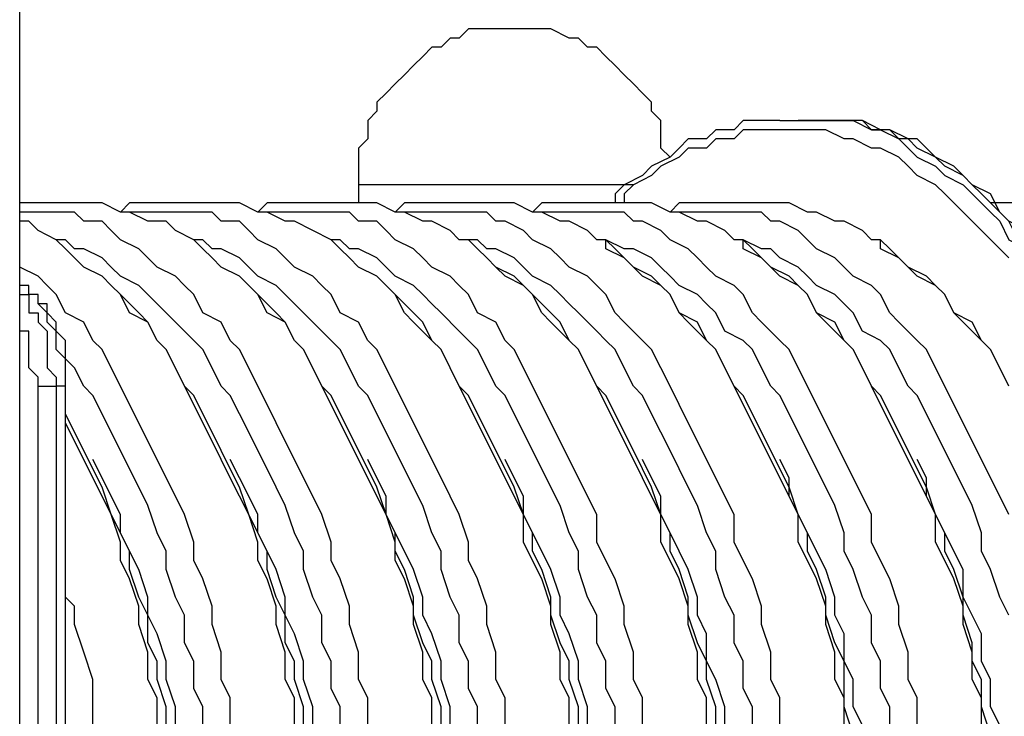
# Model space of a CAD drawing. Units: inches. Extents: x 151 to 235, y 83 to 199.
# Drawn here: x 190 to 194, y 189 to 192 of the extents above; entities that cross this region are included whole.
import ezdxf

# ---------------------------------------------------------------- set-up
doc = ezdxf.new("R2010")
doc.units = ezdxf.units.IN
doc.header["$MEASUREMENT"] = 0
doc.layers.add('Ebene 1', color=7, linetype='Continuous')

msp = doc.modelspace()

# ---------------------------------------------------------------- linework, layer by layer
at = {"layer": 'Ebene 1', "color": 7, "lineweight": 25, "true_color": 0xffffff}
for points in [[(190.3236, 181.998), (190.3236, 194.6627)], [(192.8284, 191.2762), (192.7931, 191.3113), (192.7931, 191.3466), (192.7931, 191.4173), (192.7577, 191.4526), (192.7577, 191.4877), (192.7224, 191.523), (192.6873, 191.5583), (192.652, 191.5936), (192.6167, 191.629), (192.5814, 191.6641), (192.546, 191.6994), (192.5109, 191.6994), (192.4756, 191.7347), (192.4403, 191.7347), (192.3697, 191.77), (192.3345, 191.77), (192.2992, 191.77), (192.2639, 191.77), (192.1933, 191.77), (192.1581, 191.77), (192.1228, 191.77), (192.0522, 191.77), (192.0169, 191.7347), (191.9817, 191.7347), (191.9464, 191.6994), (191.9111, 191.6994), (191.8758, 191.6641), (191.8405, 191.629), (191.8053, 191.5936), (191.77, 191.5583), (191.7347, 191.523), (191.6994, 191.4877), (191.6994, 191.4526), (191.6641, 191.4173), (191.6641, 191.3466), (191.629, 191.3113), (191.629, 191.2762), (191.629, 191.2409), (191.629, 191.1702)], [(193.2516, 191.4173), (193.2165, 191.4173), (193.1458, 191.4173), (193.1105, 191.4173), (193.0752, 191.3819), (193.0048, 191.3819), (192.9694, 191.3466), (192.8988, 191.3466), (192.8637, 191.3113), (192.8284, 191.2762), (192.7577, 191.2409), (192.7224, 191.2056), (192.652, 191.1702), (192.6167, 191.1349), (192.6167, 191.0998)], [(193.2516, 191.4173), (193.2516, 191.4173), (193.3222, 191.4173), (193.3575, 191.4173), (193.3928, 191.4173)], [(193.3575, 191.4173), (193.3222, 191.4173)], [(193.428, 191.4173), (193.428, 191.4173), (193.3575, 191.4173)], [(193.3928, 191.4173), (193.428, 191.4173), (193.4633, 191.4173), (193.5339, 191.4173), (193.6044, 191.3819), (193.6397, 191.3819), (193.7103, 191.3466), (193.7456, 191.3113), (193.7808, 191.2762), (193.8514, 191.2409), (193.8867, 191.2056), (193.9572, 191.1702), (193.9925, 191.1349), (194.0631, 191.0645), (194.0984, 191.0292), (194.1335, 190.9585), (194.2042, 190.9234)], [(194.2395, 190.9234), (194.1689, 190.9585), (194.1335, 191.0292), (194.0984, 191.0645), (194.0278, 191.1349), (193.9925, 191.1702), (193.9572, 191.2056), (193.8867, 191.2409), (193.8514, 191.2762), (193.7808, 191.3113), (193.7456, 191.3466), (193.675, 191.3819), (193.6397, 191.3819), (193.5692, 191.4173), (193.5339, 191.4173), (193.4633, 191.4173), (193.428, 191.4173)], [(194.2748, 190.8881), (194.2395, 190.9234), (194.2042, 190.9939), (194.1335, 191.0292), (194.0984, 191.0645), (194.0631, 191.1349), (193.9925, 191.1702), (193.9572, 191.2056), (193.922, 191.2409), (193.8514, 191.2762), (193.8161, 191.3113), (193.7808, 191.3466), (193.7103, 191.3466), (193.675, 191.3819), (193.6044, 191.3819), (193.5692, 191.4173), (193.4986, 191.4173), (193.4633, 191.4173), (193.428, 191.4173)], [(194.1335, 190.8881), (194.0984, 190.9234), (194.0278, 190.9939), (193.9925, 191.0292), (193.9572, 191.0645), (193.8867, 191.1349), (193.8514, 191.1702), (193.7808, 191.2056), (193.7456, 191.2409), (193.7103, 191.2762), (193.6397, 191.3113), (193.6044, 191.3113), (193.5339, 191.3466), (193.4986, 191.3466), (193.428, 191.3819), (193.3928, 191.3819), (193.3222, 191.3819), (193.2869, 191.3819), (193.2165, 191.3819), (193.1811, 191.3819), (193.1105, 191.3819), (193.0752, 191.3466), (193.0048, 191.3466), (192.9694, 191.3113), (192.8988, 191.3113), (192.8637, 191.2762), (192.7931, 191.2409), (192.7577, 191.2056), (192.6873, 191.1702), (192.652, 191.1349), (192.652, 191.0998)], [(192.6873, 191.1702), (192.6873, 191.1702), (192.652, 191.1702), (192.6167, 191.1702), (192.5814, 191.1702), (192.546, 191.1702), (192.5109, 191.1702), (192.4756, 191.1702), (192.4403, 191.1702), (192.3697, 191.1702), (192.3345, 191.1702), (192.2992, 191.1702), (192.2639, 191.1702), (192.1933, 191.1702), (192.1581, 191.1702), (192.1228, 191.1702), (192.0522, 191.1702), (192.0169, 191.1702), (191.9817, 191.1702), (191.9464, 191.1702), (191.9111, 191.1702), (191.8758, 191.1702), (191.8405, 191.1702), (191.8053, 191.1702), (191.77, 191.1702), (191.7347, 191.1702), (191.6994, 191.1702), (191.6641, 191.1702), (191.629, 191.1702)], [(191.629, 191.1702), (191.629, 191.0998)], [(190.9939, 190.9585), (190.9939, 190.9585), (190.9234, 190.9939), (190.8881, 191.0292), (190.8175, 191.0292), (190.747, 191.0645), (190.7117, 191.0645), (190.6411, 191.0998), (190.6058, 191.0998), (190.5353, 191.0998), (190.5, 191.0998), (190.4294, 191.0998), (190.3942, 191.0998), (190.3236, 191.0998)], [(191.523, 190.9585), (191.523, 190.9585), (191.4526, 190.9939), (191.3819, 191.0292), (191.3466, 191.0292), (191.2762, 191.0645), (191.2409, 191.0645), (191.1702, 191.0998), (191.1349, 191.0998), (191.0645, 191.0998), (191.0292, 191.0998), (190.9585, 191.0998), (190.9234, 191.0998), (190.8528, 191.0998), (190.7822, 191.0998), (190.747, 191.0998), (190.7117, 191.0645)], [(192.0522, 190.9585), (192.0169, 190.9585), (191.9817, 190.9939), (191.9111, 191.0292), (191.8758, 191.0292), (191.8053, 191.0645), (191.77, 191.0645), (191.6994, 191.0998), (191.6641, 191.0998), (191.5936, 191.0998), (191.5583, 191.0998), (191.4877, 191.0998), (191.4173, 191.0998), (191.3819, 191.0998), (191.3113, 191.0998), (191.2762, 191.0998), (191.2409, 191.0645)], [(192.5814, 190.9585), (192.546, 190.9585), (192.5109, 190.9939), (192.4403, 191.0292), (192.405, 191.0292), (192.3345, 191.0645), (192.2992, 191.0645), (192.2286, 191.0998), (192.1933, 191.0998), (192.1228, 191.0998), (192.0875, 191.0998), (192.0169, 191.0998), (191.9464, 191.0998), (191.9111, 191.0998), (191.8405, 191.0998), (191.8053, 191.0998), (191.77, 191.0645)], [(193.1105, 190.9585), (193.0752, 190.9585), (193.0401, 190.9939), (192.9694, 191.0292), (192.9341, 191.0292), (192.8637, 191.0645), (192.8284, 191.0645), (192.7577, 191.0998), (192.7224, 191.0998), (192.652, 191.0998), (192.6167, 191.0998), (192.546, 191.0998), (192.4756, 191.0998), (192.4403, 191.0998), (192.3697, 191.0998), (192.3345, 191.0998), (192.2992, 191.0645)], [(193.6397, 190.9585), (193.6044, 190.9585), (193.5692, 190.9939), (193.4986, 191.0292), (193.4633, 191.0292), (193.3928, 191.0645), (193.3575, 191.0645), (193.2869, 191.0998), (193.2516, 191.0998), (193.1811, 191.0998), (193.1105, 191.0998), (193.0752, 191.0998), (193.0048, 191.0998), (192.9694, 191.0998), (192.8988, 191.0998), (192.8637, 191.0998), (192.8284, 191.0645)], [(195.0508, 191.0998), (194.8744, 191.0998), (194.6627, 191.0998), (194.4863, 191.0998), (194.4159, 191.0998), (194.3452, 191.0998), (194.2748, 191.0998), (194.1689, 191.0998), (194.0984, 191.0998), (194.0631, 191.0998)], [(191.6641, 189.0889), (191.6641, 189.1947), (191.629, 189.2653), (191.629, 189.371), (191.5936, 189.477), (191.5936, 189.5474), (191.5583, 189.6534), (191.523, 189.7238), (191.523, 189.7944), (191.4877, 189.9002), (191.4526, 189.9708), (191.4173, 190.0415), (191.3819, 190.1119), (191.3466, 190.1825), (191.3113, 190.253), (191.2762, 190.3236), (191.2409, 190.3942), (191.2056, 190.4647), (191.1702, 190.5353), (191.1349, 190.5706), (191.0998, 190.6411), (191.0292, 190.6764), (190.9939, 190.747), (190.9585, 190.7822), (190.9234, 190.8175), (190.8528, 190.8528), (190.8175, 190.8881), (190.7822, 190.9234), (190.7117, 190.9585), (190.6764, 190.9939), (190.6411, 191.0292), (190.5706, 191.0292), (190.5353, 191.0645), (190.4647, 191.0645), (190.4294, 191.0645), (190.3942, 191.0645), (190.3236, 191.0645)], [(192.1933, 189.0889), (192.1933, 189.1947), (192.1581, 189.2653), (192.1581, 189.371), (192.1228, 189.477), (192.1228, 189.5474), (192.0875, 189.6534), (192.0522, 189.7238), (192.0522, 189.7944), (192.0169, 189.9002), (191.9817, 189.9708), (191.9464, 190.0415), (191.9111, 190.1119), (191.8758, 190.1825), (191.8405, 190.253), (191.8053, 190.3236), (191.77, 190.3942), (191.7347, 190.4647), (191.6994, 190.5353), (191.6641, 190.5706), (191.629, 190.6411), (191.5583, 190.6764), (191.523, 190.747), (191.4877, 190.7822), (191.4526, 190.8175), (191.3819, 190.8528), (191.3466, 190.8881), (191.3113, 190.9234), (191.2409, 190.9585), (191.2056, 190.9939), (191.1702, 191.0292), (191.0998, 191.0292), (191.0645, 191.0645), (190.9939, 191.0645), (190.9585, 191.0645), (190.9234, 191.0645), (190.8528, 191.0645), (190.8175, 191.0645), (190.747, 191.0645)], [(192.7224, 189.0889), (192.7224, 189.1947), (192.6873, 189.2653), (192.6873, 189.371), (192.652, 189.477), (192.652, 189.5474), (192.6167, 189.6534), (192.5814, 189.7238), (192.546, 189.7944), (192.546, 189.9002), (192.5109, 189.9708), (192.4756, 190.0415), (192.4403, 190.1119), (192.405, 190.1825), (192.3697, 190.253), (192.3345, 190.3236), (192.2992, 190.3942), (192.2639, 190.4647), (192.2286, 190.5353), (192.1933, 190.5706), (192.1581, 190.6411), (192.0875, 190.6764), (192.0522, 190.747), (192.0169, 190.7822), (191.9817, 190.8175), (191.9111, 190.8528), (191.8758, 190.8881), (191.8405, 190.9234), (191.77, 190.9585), (191.7347, 190.9939), (191.6994, 191.0292), (191.629, 191.0292), (191.5936, 191.0645), (191.523, 191.0645), (191.4877, 191.0645), (191.4526, 191.0645), (191.3819, 191.0645), (191.3466, 191.0645), (191.2762, 191.0645)], [(193.2516, 189.0889), (193.2516, 189.1947), (193.2165, 189.2653), (193.2165, 189.371), (193.1811, 189.477), (193.1811, 189.5474), (193.1458, 189.6534), (193.1105, 189.7238), (193.0752, 189.7944), (193.0752, 189.9002), (193.0401, 189.9708), (193.0048, 190.0415), (192.9694, 190.1119), (192.9341, 190.1825), (192.8988, 190.253), (192.8637, 190.3236), (192.8284, 190.3942), (192.7931, 190.4647), (192.7577, 190.5353), (192.7224, 190.5706), (192.652, 190.6411), (192.6167, 190.6764), (192.5814, 190.747), (192.546, 190.7822), (192.5109, 190.8175), (192.4403, 190.8528), (192.405, 190.8881), (192.3697, 190.9234), (192.2992, 190.9585), (192.2639, 190.9939), (192.1933, 191.0292), (192.1581, 191.0292), (192.1228, 191.0645), (192.0522, 191.0645), (192.0169, 191.0645), (191.9464, 191.0645), (191.9111, 191.0645), (191.8758, 191.0645), (191.8053, 191.0645)], [(193.7808, 189.0889), (193.7808, 189.1947), (193.7456, 189.2653), (193.7456, 189.371), (193.7103, 189.477), (193.7103, 189.5474), (193.675, 189.6534), (193.6397, 189.7238), (193.6044, 189.7944), (193.6044, 189.9002), (193.5692, 189.9708), (193.5339, 190.0415), (193.4986, 190.1119), (193.4633, 190.1825), (193.428, 190.253), (193.3928, 190.3236), (193.3575, 190.3942), (193.3222, 190.4647), (193.2869, 190.5353), (193.2516, 190.5706), (193.1811, 190.6411), (193.1458, 190.6764), (193.1105, 190.747), (193.0752, 190.7822), (193.0048, 190.8175), (192.9694, 190.8528), (192.9341, 190.8881), (192.8988, 190.9234), (192.8284, 190.9585), (192.7931, 190.9939), (192.7224, 191.0292), (192.6873, 191.0292), (192.652, 191.0645), (192.5814, 191.0645), (192.546, 191.0645), (192.4756, 191.0645), (192.4403, 191.0645), (192.405, 191.0645), (192.3345, 191.0645)], [(194.1335, 189.9002), (194.0984, 189.9708), (194.0631, 190.0415), (194.0278, 190.1119), (193.9925, 190.1825), (193.9572, 190.253), (193.922, 190.3236), (193.8867, 190.3942), (193.8514, 190.4647), (193.8161, 190.5353), (193.7808, 190.5706), (193.7103, 190.6411), (193.675, 190.6764), (193.6397, 190.747), (193.6044, 190.7822), (193.5339, 190.8175), (193.4986, 190.8528), (193.4633, 190.8881), (193.3928, 190.9234), (193.3575, 190.9585), (193.3222, 190.9939), (193.2516, 191.0292), (193.2165, 191.0292), (193.1811, 191.0645), (193.1105, 191.0645), (193.0752, 191.0645), (193.0048, 191.0645), (192.9694, 191.0645), (192.9341, 191.0645), (192.8637, 191.0645)], [(190.4647, 190.9585), (190.4647, 190.9585), (190.3942, 190.9939), (190.3589, 191.0292), (190.3236, 191.0292)], [(191.5583, 189.0536), (191.5583, 189.1595), (191.523, 189.23), (191.523, 189.3359), (191.4877, 189.4064), (191.4877, 189.5123), (191.4526, 189.5827), (191.4173, 189.6887), (191.4173, 189.7591), (191.3819, 189.8298), (191.3466, 189.9355), (191.3113, 190.0061), (191.2762, 190.0766), (191.2409, 190.1472), (191.2056, 190.2178), (191.1702, 190.2883), (191.1349, 190.3589), (191.0998, 190.3942), (191.0645, 190.4647), (191.0292, 190.5353), (190.9939, 190.5706), (190.9585, 190.6058), (190.8881, 190.6764), (190.8528, 190.7117), (190.8175, 190.747), (190.7822, 190.7822), (190.7117, 190.8175), (190.6764, 190.8528), (190.6411, 190.8881), (190.5706, 190.9234), (190.5353, 190.9234), (190.5, 190.9585), (190.4647, 190.9585)], [(191.3819, 189.0889), (191.3819, 189.1947), (191.3466, 189.2653), (191.3466, 189.371), (191.3113, 189.477), (191.3113, 189.5474), (191.2762, 189.6534), (191.2409, 189.7238), (191.2409, 189.7944), (191.2056, 189.9002), (191.1702, 189.9708), (191.1349, 190.0415), (191.0998, 190.1119), (191.0645, 190.1825), (191.0292, 190.253), (190.9939, 190.3236), (190.9585, 190.3942), (190.9234, 190.4647), (190.8881, 190.5353), (190.8528, 190.5706), (190.8175, 190.6411), (190.747, 190.6764), (190.7117, 190.747), (190.6764, 190.7822), (190.6411, 190.8175), (190.5706, 190.8528), (190.5353, 190.8881), (190.5, 190.9234), (190.4647, 190.9585)], [(190.4647, 190.9585), (190.4647, 190.9585)], [(191.4173, 189.0536), (191.4173, 189.1595), (191.3819, 189.2653), (191.3819, 189.3359), (191.3466, 189.4064), (191.3466, 189.5123), (191.3113, 189.5827), (191.2762, 189.6887), (191.2762, 189.7591), (191.2409, 189.8298), (191.2056, 189.9002), (191.1702, 190.0061), (191.1349, 190.0766), (191.0998, 190.1472), (191.0645, 190.2178), (191.0292, 190.2883), (190.9939, 190.3589), (190.9585, 190.3942), (190.9234, 190.4647), (190.8881, 190.5353), (190.8528, 190.5706), (190.8175, 190.6411), (190.7822, 190.6764), (190.7117, 190.747), (190.6764, 190.7822), (190.6411, 190.8175), (190.5706, 190.8528), (190.5353, 190.8881), (190.5, 190.9234), (190.4647, 190.9585)], [(192.0875, 189.0536), (192.0875, 189.1595), (192.0522, 189.23), (192.0522, 189.3359), (192.0169, 189.4064), (192.0169, 189.5123), (191.9817, 189.5827), (191.9464, 189.6887), (191.9464, 189.7591), (191.9111, 189.8298), (191.8758, 189.9355), (191.8405, 190.0061), (191.8053, 190.0766), (191.77, 190.1472), (191.7347, 190.2178), (191.6994, 190.2883), (191.6641, 190.3589), (191.629, 190.3942), (191.5936, 190.4647), (191.5583, 190.5353), (191.523, 190.5706), (191.4877, 190.6058), (191.4173, 190.6764), (191.3819, 190.7117), (191.3466, 190.747), (191.3113, 190.7822), (191.2409, 190.8175), (191.2056, 190.8528), (191.1702, 190.8881), (191.0998, 190.9234), (191.0645, 190.9234), (191.0292, 190.9585), (190.9939, 190.9585)], [(191.9111, 189.0889), (191.9111, 189.1947), (191.8758, 189.2653), (191.8758, 189.371), (191.8405, 189.477), (191.8405, 189.5474), (191.8053, 189.6534), (191.77, 189.7238), (191.77, 189.7944), (191.7347, 189.9002), (191.6994, 189.9708), (191.6641, 190.0415), (191.629, 190.1119), (191.5936, 190.1825), (191.5583, 190.253), (191.523, 190.3236), (191.4877, 190.3942), (191.4526, 190.4647), (191.4173, 190.5353), (191.3819, 190.5706), (191.3466, 190.6411), (191.2762, 190.6764), (191.2409, 190.747), (191.2056, 190.7822), (191.1702, 190.8175), (191.0998, 190.8528), (191.0645, 190.8881), (191.0292, 190.9234), (190.9939, 190.9585)], [(190.9939, 190.9585), (190.9939, 190.9585)], [(191.9464, 189.0536), (191.9464, 189.1595), (191.9111, 189.2653), (191.9111, 189.3359), (191.8758, 189.4064), (191.8405, 189.5123), (191.8405, 189.5827), (191.8053, 189.6887), (191.77, 189.7591), (191.77, 189.8298), (191.7347, 189.9002), (191.6994, 190.0061), (191.6641, 190.0766), (191.629, 190.1472), (191.5936, 190.2178), (191.5583, 190.2883), (191.523, 190.3589), (191.4877, 190.3942), (191.4526, 190.4647), (191.4173, 190.5353), (191.3819, 190.5706), (191.3466, 190.6411), (191.3113, 190.6764), (191.2409, 190.747), (191.2056, 190.7822), (191.1702, 190.8175), (191.0998, 190.8528), (191.0645, 190.8881), (191.0292, 190.9234), (190.9939, 190.9585)], [(192.6167, 189.0536), (192.6167, 189.1595), (192.5814, 189.23), (192.5814, 189.3359), (192.546, 189.4064), (192.546, 189.5123), (192.5109, 189.5827), (192.4756, 189.6887), (192.4756, 189.7591), (192.4403, 189.8298), (192.405, 189.9355), (192.3697, 190.0061), (192.3345, 190.0766), (192.2992, 190.1472), (192.2639, 190.2178), (192.2286, 190.2883), (192.1933, 190.3589), (192.1581, 190.3942), (192.1228, 190.4647), (192.0875, 190.5353), (192.0522, 190.5706), (192.0169, 190.6058), (191.9464, 190.6764), (191.9111, 190.7117), (191.8758, 190.747), (191.8405, 190.7822), (191.77, 190.8175), (191.7347, 190.8528), (191.6994, 190.8881), (191.629, 190.9234), (191.5936, 190.9234), (191.5583, 190.9585), (191.523, 190.9585)], [(192.4403, 189.0889), (192.4403, 189.1947), (192.405, 189.2653), (192.405, 189.371), (192.3697, 189.477), (192.3697, 189.5474), (192.3345, 189.6534), (192.2992, 189.7238), (192.2639, 189.7944), (192.2639, 189.9002), (192.2286, 189.9708), (192.1933, 190.0415), (192.1581, 190.1119), (192.1228, 190.1825), (192.0875, 190.253), (192.0522, 190.3236), (192.0169, 190.3942), (191.9817, 190.4647), (191.9464, 190.5353), (191.9111, 190.5706), (191.8405, 190.6411), (191.8053, 190.6764), (191.77, 190.747), (191.7347, 190.7822), (191.6994, 190.8175), (191.629, 190.8528), (191.5936, 190.8881), (191.5583, 190.9234), (191.523, 190.9585)], [(191.523, 190.9585), (191.523, 190.9585)], [(192.4756, 189.0536), (192.4756, 189.1595), (192.4403, 189.2653), (192.4403, 189.3359), (192.405, 189.4064), (192.3697, 189.5123), (192.3697, 189.5827), (192.3345, 189.6887), (192.2992, 189.7591), (192.2992, 189.8298), (192.2639, 189.9002), (192.2286, 190.0061), (192.1933, 190.0766), (192.1581, 190.1472), (192.1228, 190.2178), (192.0875, 190.2883), (192.0522, 190.3589), (192.0169, 190.3942), (191.9817, 190.4647), (191.9464, 190.5353), (191.9111, 190.5706), (191.8758, 190.6411), (191.8405, 190.6764), (191.77, 190.747), (191.7347, 190.7822), (191.6994, 190.8175), (191.629, 190.8528), (191.5936, 190.8881), (191.5583, 190.9234), (191.523, 190.9585)], [(193.1458, 189.0536), (193.1458, 189.1595), (193.1105, 189.23), (193.1105, 189.3359), (193.0752, 189.4064), (193.0752, 189.5123), (193.0401, 189.5827), (193.0048, 189.6887), (193.0048, 189.7591), (192.9694, 189.8298), (192.9341, 189.9355), (192.8988, 190.0061), (192.8637, 190.0766), (192.8284, 190.1472), (192.7931, 190.2178), (192.7577, 190.2883), (192.7224, 190.3589), (192.6873, 190.3942), (192.652, 190.4647), (192.6167, 190.5353), (192.5814, 190.5706), (192.546, 190.6058), (192.4756, 190.6764), (192.4403, 190.7117), (192.405, 190.747), (192.3697, 190.7822), (192.2992, 190.8175), (192.2639, 190.8528), (192.2286, 190.8881), (192.1581, 190.9234), (192.1228, 190.9234), (192.0875, 190.9585), (192.0522, 190.9585)], [(192.9694, 189.0889), (192.9694, 189.1947), (192.9341, 189.2653), (192.9341, 189.371), (192.8988, 189.477), (192.8988, 189.5474), (192.8637, 189.6534), (192.8284, 189.7238), (192.7931, 189.7944), (192.7931, 189.9002), (192.7577, 189.9708), (192.7224, 190.0415), (192.6873, 190.1119), (192.652, 190.1825), (192.6167, 190.253), (192.5814, 190.3236), (192.546, 190.3942), (192.5109, 190.4647), (192.4756, 190.5353), (192.4403, 190.5706), (192.3697, 190.6411), (192.3345, 190.6764), (192.2992, 190.747), (192.2639, 190.7822), (192.1933, 190.8175), (192.1581, 190.8528), (192.1228, 190.8881), (192.0875, 190.9234), (192.0522, 190.9585)], [(192.0522, 190.9585), (192.0522, 190.9585)], [(193.0048, 189.0536), (193.0048, 189.1595), (192.9694, 189.2653), (192.9694, 189.3359), (192.9341, 189.4064), (192.8988, 189.5123), (192.8988, 189.5827), (192.8637, 189.6887), (192.8284, 189.7591), (192.8284, 189.8298), (192.7931, 189.9002), (192.7577, 190.0061), (192.7224, 190.0766), (192.6873, 190.1472), (192.652, 190.2178), (192.6167, 190.2883), (192.5814, 190.3589), (192.546, 190.3942), (192.5109, 190.4647), (192.4756, 190.5353), (192.4403, 190.5706), (192.405, 190.6411), (192.3697, 190.6764), (192.2992, 190.747), (192.2639, 190.7822), (192.2286, 190.8175), (192.1581, 190.8528), (192.1228, 190.8881), (192.0875, 190.9234), (192.0522, 190.9585)], [(193.675, 189.0536), (193.675, 189.1595), (193.6397, 189.23), (193.6397, 189.3359), (193.6044, 189.4064), (193.6044, 189.5123), (193.5692, 189.5827), (193.5339, 189.6887), (193.4986, 189.7591), (193.4986, 189.8298), (193.4633, 189.9355), (193.428, 190.0061), (193.3928, 190.0766), (193.3575, 190.1472), (193.3222, 190.2178), (193.2869, 190.2883), (193.2516, 190.3589), (193.2165, 190.3942), (193.1811, 190.4647), (193.1458, 190.5353), (193.1105, 190.5706), (193.0401, 190.6058), (193.0048, 190.6764), (192.9694, 190.7117), (192.9341, 190.747), (192.8637, 190.7822), (192.8284, 190.8175), (192.7931, 190.8528), (192.7577, 190.8881), (192.6873, 190.9234), (192.652, 190.9234), (192.5814, 190.9585)], [(193.4986, 189.0889), (193.4986, 189.1947), (193.4633, 189.2653), (193.4633, 189.371), (193.428, 189.477), (193.428, 189.5474), (193.3928, 189.6534), (193.3575, 189.7238), (193.3222, 189.7944), (193.3222, 189.9002), (193.2869, 189.9708), (193.2516, 190.0415), (193.2165, 190.1119), (193.1811, 190.1825), (193.1458, 190.253), (193.1105, 190.3236), (193.0752, 190.3942), (193.0401, 190.4647), (193.0048, 190.5353), (192.9694, 190.5706), (192.8988, 190.6411), (192.8637, 190.6764), (192.8284, 190.747), (192.7931, 190.7822), (192.7224, 190.8175), (192.6873, 190.8528), (192.652, 190.8881), (192.5814, 190.9234), (192.5814, 190.9585)], [(192.5814, 190.9585), (192.5814, 190.9585)], [(193.5339, 189.0536), (193.4986, 189.1595), (193.4986, 189.2653), (193.4986, 189.3359), (193.4633, 189.4064), (193.428, 189.5123), (193.428, 189.5827), (193.3928, 189.6887), (193.3575, 189.7591), (193.3575, 189.8298), (193.3222, 189.9002), (193.2869, 190.0061), (193.2516, 190.0766), (193.2165, 190.1472), (193.1811, 190.2178), (193.1458, 190.2883), (193.1105, 190.3589), (193.0752, 190.3942), (193.0401, 190.4647), (193.0048, 190.5353), (192.9694, 190.5706), (192.9341, 190.6411), (192.8637, 190.6764), (192.8284, 190.747), (192.7931, 190.7822), (192.7577, 190.8175), (192.6873, 190.8528), (192.652, 190.8881), (192.6167, 190.9234), (192.5814, 190.9585)], [(194.1335, 189.5123), (194.0984, 189.5827), (194.0631, 189.6887), (194.0278, 189.7591), (194.0278, 189.8298), (193.9925, 189.9355), (193.9572, 190.0061), (193.922, 190.0766), (193.8867, 190.1472), (193.8514, 190.2178), (193.8161, 190.2883), (193.7808, 190.3589), (193.7456, 190.3942), (193.7103, 190.4647), (193.675, 190.5353), (193.6397, 190.5706), (193.5692, 190.6058), (193.5339, 190.6764), (193.4986, 190.7117), (193.4633, 190.747), (193.3928, 190.7822), (193.3575, 190.8175), (193.3222, 190.8528), (193.2516, 190.8881), (193.2165, 190.9234), (193.1811, 190.9234), (193.1105, 190.9585)], [(194.0278, 189.0889), (194.0278, 189.1947), (193.9925, 189.2653), (193.9925, 189.371), (193.9572, 189.477), (193.9572, 189.5474), (193.922, 189.6534), (193.8867, 189.7238), (193.8514, 189.7944), (193.8514, 189.9002), (193.8161, 189.9708), (193.7808, 190.0415), (193.7456, 190.1119), (193.7103, 190.1825), (193.675, 190.253), (193.6397, 190.3236), (193.6044, 190.3942), (193.5692, 190.4647), (193.5339, 190.5353), (193.4986, 190.5706), (193.428, 190.6411), (193.3928, 190.6764), (193.3575, 190.747), (193.3222, 190.7822), (193.2516, 190.8175), (193.2165, 190.8528), (193.1811, 190.8881), (193.1105, 190.9234), (193.1105, 190.9585)], [(193.1105, 190.9585), (193.1105, 190.9585)], [(194.0631, 189.0536), (194.0278, 189.1595), (194.0278, 189.2653), (193.9925, 189.3359), (193.9925, 189.4064), (193.9572, 189.5123), (193.9572, 189.5827), (193.922, 189.6887), (193.8867, 189.7591), (193.8867, 189.8298), (193.8514, 189.9002), (193.8161, 190.0061), (193.7808, 190.0766), (193.7456, 190.1472), (193.7103, 190.2178), (193.675, 190.2883), (193.6397, 190.3589), (193.6044, 190.3942), (193.5692, 190.4647), (193.5339, 190.5353), (193.4986, 190.5706), (193.4633, 190.6411), (193.3928, 190.6764), (193.3575, 190.747), (193.3222, 190.7822), (193.2869, 190.8175), (193.2165, 190.8528), (193.1811, 190.8881), (193.1458, 190.9234), (193.1105, 190.9585)], [(194.1335, 190.3942), (194.0984, 190.4647), (194.0631, 190.5353), (194.0278, 190.5706), (193.9572, 190.6411), (193.922, 190.6764), (193.8867, 190.747), (193.8514, 190.7822), (193.7808, 190.8175), (193.7456, 190.8528), (193.7103, 190.8881), (193.6397, 190.9234), (193.6397, 190.9585)], [(193.6397, 190.9585), (193.6397, 190.9585)], [(194.1335, 190.3942), (194.0984, 190.4647), (194.0631, 190.5353), (194.0278, 190.5706), (193.9925, 190.6411), (193.922, 190.6764), (193.8867, 190.747), (193.8514, 190.7822), (193.8161, 190.8175), (193.7456, 190.8528), (193.7103, 190.8881), (193.675, 190.9234), (193.6397, 190.9585)], [(191.1349, 189.0889), (191.1349, 189.1947), (191.0998, 189.2653), (191.0998, 189.371), (191.0645, 189.477), (191.0645, 189.5474), (191.0292, 189.6534), (190.9939, 189.7238), (190.9939, 189.7944), (190.9585, 189.9002), (190.9234, 189.9708), (190.8881, 190.0415), (190.8528, 190.1119), (190.8175, 190.1825), (190.7822, 190.253), (190.747, 190.3236), (190.7117, 190.3942), (190.6764, 190.4647), (190.6411, 190.5353), (190.6058, 190.5706), (190.5706, 190.6411), (190.5, 190.6764), (190.4647, 190.747), (190.4294, 190.7822), (190.3942, 190.8175), (190.3236, 190.8528)], [(190.5, 190.3942), (190.5, 190.4294), (190.5, 190.4647), (190.5, 190.5), (190.4647, 190.5353), (190.4647, 190.5706), (190.4647, 190.6058), (190.4294, 190.6411), (190.4294, 190.6764), (190.3942, 190.7117), (190.3942, 190.747), (190.3589, 190.747), (190.3589, 190.7822), (190.3236, 190.7822)], [(190.5, 190.3942), (190.5, 190.3942), (190.5, 190.4294), (190.5, 190.4647), (190.5, 190.5), (190.5, 190.5353), (190.5, 190.5706), (190.4647, 190.6058), (190.4647, 190.6411), (190.4294, 190.6764), (190.4294, 190.7117), (190.3942, 190.7117), (190.3942, 190.747), (190.3589, 190.747), (190.3589, 190.7822), (190.3236, 190.7822)], [(190.3236, 190.747), (190.3589, 190.747), (190.3589, 190.7117), (190.3589, 190.6764), (190.3942, 190.6764), (190.3942, 190.6411), (190.4294, 190.6058), (190.4294, 190.5706), (190.4294, 190.5353), (190.4294, 190.5), (190.4294, 190.4647), (190.4647, 190.4294), (190.4647, 190.3942)], [(190.3942, 190.3942), (190.3942, 190.4294), (190.3589, 190.4647), (190.3589, 190.5), (190.3589, 190.5353), (190.3589, 190.5706), (190.3589, 190.6058), (190.3236, 190.6058)], [(191.0292, 189.0536), (191.0292, 189.1595), (190.9939, 189.23), (190.9939, 189.3359), (190.9585, 189.4064), (190.9585, 189.5123), (190.9234, 189.5827), (190.8881, 189.6887), (190.8881, 189.7591), (190.8528, 189.8298), (190.8175, 189.9355), (190.7822, 190.0061), (190.747, 190.0766), (190.7117, 190.1472), (190.6764, 190.2178), (190.6411, 190.2883), (190.6058, 190.3589), (190.5706, 190.3942), (190.5353, 190.4647), (190.5, 190.5)], [(190.3942, 190.3942), (190.3942, 190.3942), (190.4294, 190.3942), (190.4647, 190.3942)], [(190.3942, 186.4784), (190.3942, 190.3942)], [(190.5, 190.3942), (190.4647, 190.3942)], [(190.4647, 190.3942), (190.4647, 186.4784)], [(190.5, 190.3942), (190.5, 190.3942)], [(190.5, 186.4784), (190.5, 190.3942)], [(190.5, 186.4784), (190.5, 190.3942)], [(190.8881, 189.0536), (190.8881, 189.1595), (190.8528, 189.2653), (190.8528, 189.3359), (190.8175, 189.4064), (190.8175, 189.5123), (190.7822, 189.5827), (190.747, 189.6887), (190.747, 189.7591), (190.7117, 189.8298), (190.6764, 189.9002), (190.6411, 190.0061), (190.6058, 190.0766), (190.5706, 190.1472), (190.5353, 190.2178), (190.5, 190.2883)], [(190.8528, 189.0889), (190.8528, 189.1947), (190.8175, 189.2653), (190.8175, 189.371), (190.7822, 189.477), (190.7822, 189.5474), (190.747, 189.6534), (190.7117, 189.7238), (190.7117, 189.7944), (190.6764, 189.9002), (190.6411, 189.9708), (190.6058, 190.0415), (190.5706, 190.1119), (190.5353, 190.1825), (190.5, 190.253)], [(190.9234, 189.0889), (190.9234, 189.1595), (190.8881, 189.2653), (190.8881, 189.3359), (190.8528, 189.4417), (190.8175, 189.5123), (190.8175, 189.5827), (190.7822, 189.6887), (190.747, 189.7591), (190.7117, 189.8298), (190.7117, 189.9002), (190.6764, 189.9708), (190.6411, 190.0415), (190.6058, 190.1119)], [(191.4526, 189.0889), (191.4526, 189.1595), (191.4173, 189.2653), (191.4173, 189.3359), (191.3819, 189.4417), (191.3466, 189.5123), (191.3466, 189.5827), (191.3113, 189.6887), (191.2762, 189.7591), (191.2409, 189.8298), (191.2409, 189.9002), (191.2056, 189.9708), (191.1702, 190.0415), (191.1349, 190.1119)], [(191.9817, 189.0889), (191.9817, 189.1595), (191.9464, 189.2653), (191.9464, 189.3359), (191.9111, 189.4417), (191.8758, 189.5123), (191.8758, 189.5827), (191.8405, 189.6887), (191.8053, 189.7591), (191.77, 189.8298), (191.7347, 189.9002), (191.7347, 189.9708), (191.6994, 190.0415), (191.6641, 190.1119)], [(192.5109, 189.0889), (192.5109, 189.1595), (192.4756, 189.2653), (192.4756, 189.3359), (192.4403, 189.4417), (192.405, 189.5123), (192.405, 189.5827), (192.3697, 189.6887), (192.3345, 189.7591), (192.2992, 189.8298), (192.2639, 189.9002), (192.2639, 189.9708), (192.2286, 190.0415), (192.1933, 190.1119)], [(193.0401, 189.0889), (193.0401, 189.1595), (193.0048, 189.2653), (192.9694, 189.3359), (192.9694, 189.4417), (192.9341, 189.5123), (192.9341, 189.5827), (192.8988, 189.6887), (192.8637, 189.7591), (192.8284, 189.8298), (192.7931, 189.9002), (192.7931, 189.9708), (192.7577, 190.0415), (192.7224, 190.1119)], [(193.5692, 189.0889), (193.5339, 189.1595), (193.5339, 189.2653), (193.4986, 189.3359), (193.4986, 189.4417), (193.4633, 189.5123), (193.4633, 189.5827), (193.428, 189.6887), (193.3928, 189.7591), (193.3575, 189.8298), (193.3222, 189.9002), (193.2869, 189.9708), (193.2869, 190.0415), (193.2516, 190.1119)], [(194.0984, 189.0889), (194.0631, 189.1595), (194.0631, 189.2653), (194.0278, 189.3359), (194.0278, 189.4417), (193.9925, 189.5123), (193.9572, 189.5827), (193.9572, 189.6887), (193.922, 189.7591), (193.8867, 189.8298), (193.8514, 189.9002), (193.8161, 189.9708), (193.8161, 190.0415), (193.7808, 190.1119)], [(190.6058, 189.0889), (190.6058, 189.1947), (190.6058, 189.2653), (190.5706, 189.371), (190.5353, 189.477), (190.5353, 189.5474), (190.5, 189.5827)]]:
    msp.add_lwpolyline(points, dxfattribs=at)

doc.saveas('drawing.dxf')
